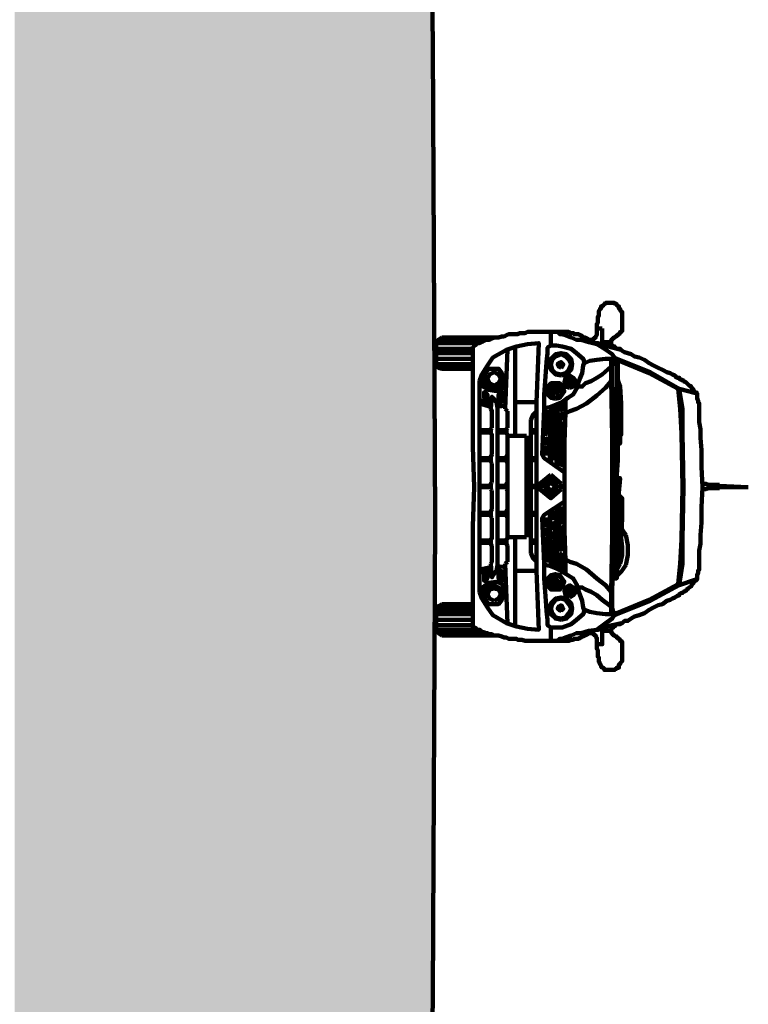
# Model space of a CAD drawing. Units: millimetres. Extents: x 868 to 1439, y -1673 to -801.
# Drawn here: x 1170 to 1174, y -1589 to -1583 of the extents above; entities that cross this region are included whole.
import ezdxf

# ---------------------------------------------------------------- set-up
doc = ezdxf.new("R2010")
doc.units = ezdxf.units.MM
doc.header["$LTSCALE"] = 0.1
doc.layers.add('P', color=250, linetype='Continuous', lineweight=100)

msp = doc.modelspace()

# ---------------------------------------------------------------- hatches: boundary and pattern name
at = {"layer": 'P', "linetype": 'Continuous'}
for points in [[(1170.235, -1600.3444), (1170.235, -1571.1129), (1170.2879, -1600.3444)], [(1170.235, -1571.1129), (1170.2879, -1600.3444), (1172.3041, -1571.1129)], [(1170.2879, -1600.3444), (1172.3041, -1571.1129), (1172.3041, -1600.3444)], [(1172.3629, -1578.6133), (1172.3041, -1576.1092), (1172.3041, -1596.1063)], [(1172.3629, -1578.6133), (1172.3629, -1593.6081), (1172.3041, -1596.1063)], [(1172.4099, -1581.1114), (1172.3629, -1578.6133), (1172.3629, -1593.6081)], [(1172.4099, -1581.1114), (1172.4099, -1591.11), (1172.3629, -1593.6081)], [(1172.4393, -1583.6096), (1172.4099, -1581.1114), (1172.4099, -1591.11)], [(1172.4393, -1583.6096), (1172.4393, -1588.6118), (1172.4099, -1591.11)], [(1172.4511, -1586.1136), (1172.4393, -1583.6096), (1172.4393, -1588.6118)]]:
    msp.add_hatch(color=254, dxfattribs=at).paths.add_polyline_path(points)

# ---------------------------------------------------------------- linework, layer by layer
at = {"layer": 'P', "color": 0, "linetype": 'Continuous'}
msp.add_lwpolyline([(1172.3041, -1596.1063), (1172.3629, -1593.6081), (1172.4099, -1591.11), (1172.4393, -1588.6118), (1172.4511, -1586.1136), (1172.4393, -1583.6096), (1172.4099, -1581.1114), (1172.3629, -1578.6133), (1172.3041, -1576.1092)], dxfattribs=at)
at = {"layer": 'P', "color": 253, "linetype": 'Continuous'}
for points in [[(1173.8618, -1585.9373), (1173.8559, -1585.8315), (1173.8559, -1585.7433), (1173.85, -1585.6787), (1173.85, -1585.6317), (1173.8442, -1585.5964), (1173.8442, -1585.5435), (1173.8442, -1585.5317), (1173.8442, -1585.4965), (1173.8383, -1585.4906), (1173.8383, -1585.4788), (1173.8324, -1585.4729), (1173.8324, -1585.4553), (1173.8324, -1585.4494), (1173.8324, -1585.4436), (1173.8265, -1585.4377), (1173.8206, -1585.4377), (1173.8148, -1585.4318), (1173.8148, -1585.4259), (1173.8089, -1585.42), (1173.803, -1585.4142), (1173.803, -1585.4083), (1173.7913, -1585.4024), (1173.7854, -1585.3965), (1173.7795, -1585.3907), (1173.7736, -1585.3848), (1173.7619, -1585.3789), (1173.756, -1585.373), (1173.7501, -1585.373), (1173.7384, -1585.3671), (1173.7384, -1585.3613), (1173.7266, -1585.3613), (1173.7148, -1585.3495), (1173.7031, -1585.3436), (1173.6913, -1585.3377), (1173.6737, -1585.3319), (1173.6502, -1585.3201), (1173.6267, -1585.3084), (1173.6032, -1585.2966), (1173.5796, -1585.2848), (1173.5561, -1585.2672), (1173.5267, -1585.2555), (1173.5032, -1585.2496), (1173.4856, -1585.2378), (1173.468, -1585.2319), (1173.4503, -1585.2261), (1173.4386, -1585.2202), (1173.4268, -1585.2084), (1173.4209, -1585.2084), (1173.4092, -1585.2084), (1173.4033, -1585.2026), (1173.3974, -1585.1967), (1173.3915, -1585.1967), (1173.3915, -1585.1967), (1173.3857, -1585.1908), (1173.3798, -1585.1908), (1173.3798, -1585.1849), (1173.3798, -1585.179), (1173.3798, -1585.1614), (1173.3798, -1585.1614), (1173.3798, -1585.1614), (1173.3857, -1585.1614), (1173.3857, -1585.1555), (1173.3915, -1585.1555), (1173.3915, -1585.1497), (1173.3915, -1585.1497), (1173.3974, -1585.1497), (1173.4033, -1585.1438), (1173.4092, -1585.1438), (1173.4092, -1585.1379), (1173.4151, -1585.1379), (1173.4151, -1585.132), (1173.4209, -1585.132), (1173.4209, -1585.132), (1173.4268, -1585.1261), (1173.4268, -1585.1203), (1173.4327, -1585.1203), (1173.4327, -1585.1203), (1173.4386, -1585.1144), (1173.4386, -1585.1026), (1173.4386, -1585.0968), (1173.4386, -1585.038), (1173.4386, -1585.0262), (1173.4386, -1585.0145), (1173.4327, -1585.0145), (1173.4268, -1585.0027), (1173.4268, -1584.9968), (1173.4209, -1584.9968), (1173.4209, -1584.9909), (1173.4209, -1584.9851), (1173.4151, -1584.9851), (1173.4092, -1584.9792), (1173.4092, -1584.9733), (1173.4033, -1584.9733), (1173.3974, -1584.9674), (1173.3915, -1584.9674), (1173.3915, -1584.9674), (1173.3622, -1584.9674), (1173.3563, -1584.9674), (1173.3504, -1584.9674), (1173.3445, -1584.9733), (1173.3386, -1584.9792), (1173.3328, -1584.9851), (1173.3328, -1584.9851), (1173.3269, -1584.9851), (1173.3269, -1584.9968), (1173.321, -1584.9968), (1173.321, -1585.0027), (1173.3151, -1585.0086), (1173.3151, -1585.0145), (1173.3151, -1585.0203), (1173.3151, -1585.0321), (1173.3093, -1585.0438), (1173.3093, -1585.0732), (1173.3034, -1585.0791), (1173.3034, -1585.1203), (1173.3034, -1585.1203), (1173.3034, -1585.1379), (1173.2975, -1585.1438), (1173.2975, -1585.1497), (1173.2916, -1585.1497), (1173.2916, -1585.1555), (1173.2857, -1585.1555), (1173.2857, -1585.1614), (1173.2799, -1585.1614), (1173.274, -1585.1614), (1173.274, -1585.1614), (1173.2564, -1585.1614), (1173.2564, -1585.1555), (1173.2505, -1585.1555), (1173.2446, -1585.1497), (1173.2446, -1585.1497), (1173.2387, -1585.1497), (1173.2328, -1585.1497), (1173.227, -1585.1438), (1173.2211, -1585.1379), (1173.2152, -1585.1379), (1173.2093, -1585.132), (1173.1976, -1585.132), (1173.1917, -1585.132), (1173.1858, -1585.132), (1173.1799, -1585.1261), (1173.1682, -1585.1261), (1173.1564, -1585.1203), (1173.1329, -1585.1203), (1173.1212, -1585.1203), (1172.986, -1585.1203), (1172.9683, -1585.1203), (1172.9389, -1585.1203), (1172.9272, -1585.1261), (1172.8978, -1585.1261), (1172.886, -1585.132), (1172.8625, -1585.132), (1172.8508, -1585.132), (1172.839, -1585.132), (1172.8273, -1585.1379), (1172.8155, -1585.1438), (1172.8037, -1585.1438), (1172.7861, -1585.1497), (1172.7744, -1585.1497), (1172.7626, -1585.1497), (1172.7508, -1585.1555), (1172.7391, -1585.1614), (1172.7273, -1585.1614), (1172.7215, -1585.1614), (1172.7097, -1585.1673), (1172.6979, -1585.1732), (1172.6921, -1585.1732), (1172.6862, -1585.179), (1172.6803, -1585.179), (1172.6744, -1585.179), (1172.6685, -1585.1849), (1172.6685, -1585.1849), (1172.6627, -1585.1908), (1172.6568, -1585.1908), (1172.6568, -1585.1967), (1172.6509, -1585.1967)], [(1173.3328, -1585.1026), (1173.3034, -1585.1026)], [(1173.3328, -1585.1732), (1173.3328, -1585.1026)], [(1172.4863, -1585.1497), (1172.4687, -1585.1614), (1172.4569, -1585.179)], [(1172.4746, -1585.179), (1172.4746, -1585.1555)], [(1172.7626, -1585.1497), (1172.4863, -1585.1497)], [(1172.4863, -1585.179), (1172.4863, -1585.1497)], [(1172.504, -1585.179), (1172.504, -1585.1497)], [(1172.5157, -1585.179), (1172.5157, -1585.1497)], [(1172.5275, -1585.179), (1172.5275, -1585.1497)], [(1172.5392, -1585.179), (1172.5392, -1585.1497)], [(1172.551, -1585.179), (1172.551, -1585.1497)], [(1172.5627, -1585.179), (1172.5627, -1585.1497)], [(1172.5745, -1585.179), (1172.5745, -1585.1497)], [(1172.5921, -1585.179), (1172.5921, -1585.1497)], [(1172.598, -1585.179), (1172.598, -1585.1497)], [(1172.6098, -1585.179), (1172.6098, -1585.1497)], [(1172.6215, -1585.179), (1172.6215, -1585.1497)], [(1172.6392, -1585.179), (1172.6392, -1585.1497)], [(1172.6509, -1585.179), (1172.6509, -1585.1497)], [(1172.6627, -1585.179), (1172.6627, -1585.1497)], [(1172.6744, -1585.179), (1172.6744, -1585.1497)], [(1172.6862, -1585.179), (1172.6862, -1585.1497)], [(1172.6979, -1585.1732), (1172.6979, -1585.1497)], [(1172.7156, -1585.1673), (1172.7156, -1585.1497)], [(1172.7273, -1585.1614), (1172.7273, -1585.1497)], [(1172.7391, -1585.1614), (1172.7391, -1585.1497)], [(1172.7508, -1585.1555), (1172.7508, -1585.1497)], [(1173.0624, -1585.1908), (1173.0624, -1585.1203)], [(1173.4092, -1585.2613), (1173.3974, -1585.2555), (1173.3857, -1585.2378), (1173.3445, -1585.2084), (1173.3034, -1585.1849), (1173.2622, -1585.1732), (1173.2211, -1585.1614), (1173.1976, -1585.1614), (1173.1682, -1585.1497), (1173.1388, -1585.1379), (1173.1212, -1585.132), (1173.1094, -1585.132), (1173.0976, -1585.1203)], [(1172.6862, -1585.179), (1172.4569, -1585.179)], [(1172.4569, -1585.2848), (1172.4569, -1585.179)], [(1172.4569, -1585.2084), (1172.6509, -1585.2084)], [(1172.4628, -1585.179), (1172.4628, -1585.1673)], [(1172.6509, -1585.1967), (1172.6509, -1585.2026), (1172.6509, -1585.2026), (1172.6509, -1585.3613), (1172.6509, -1585.4494), (1172.6509, -1585.7257), (1172.6568, -1585.9373)], [(1172.986, -1585.9373), (1172.986, -1585.4906), (1172.9977, -1585.179), (1172.9389, -1585.1849), (1172.8802, -1585.1967), (1172.8273, -1585.2143), (1172.7567, -1585.2555), (1172.7273, -1585.2966), (1172.6979, -1585.3436), (1172.6862, -1585.3789)], [(1172.8214, -1585.5258), (1172.8331, -1585.2143)], [(1172.8743, -1585.6669), (1172.8743, -1585.1967)], [(1173.1505, -1585.4671), (1173.1799, -1585.4494), (1173.1976, -1585.42), (1173.2093, -1585.3789), (1173.227, -1585.3377), (1173.2328, -1585.2966), (1173.2387, -1585.279), (1173.2328, -1585.2613), (1173.1976, -1585.2319), (1173.1682, -1585.2084), (1173.1212, -1585.1967), (1173.0918, -1585.1908), (1173.0624, -1585.1908), (1173.0447, -1585.2026), (1173.0447, -1585.2319), (1173.0389, -1585.279), (1173.033, -1585.3554), (1173.0271, -1585.4494), (1173.0271, -1585.5258), (1173.0154, -1585.7668), (1173.0271, -1585.7845), (1173.1329, -1585.8609)], [(1173.4327, -1585.2143), (1173.3857, -1585.2026), (1173.3445, -1585.1908), (1173.3093, -1585.179), (1173.2622, -1585.1732)], [(1173.3739, -1585.1732), (1173.3328, -1585.1732)], [(1172.4569, -1585.2319), (1172.6509, -1585.2319)], [(1172.4569, -1585.2613), (1172.6509, -1585.2613)], [(1173.1153, -1585.3495), (1173.1447, -1585.3436), (1173.1682, -1585.3201), (1173.1741, -1585.2907), (1173.1682, -1585.2613), (1173.1447, -1585.2378), (1173.1153, -1585.2319), (1173.0859, -1585.2378), (1173.0624, -1585.2613), (1173.0565, -1585.2907), (1173.0624, -1585.3201), (1173.0859, -1585.3436), (1173.1153, -1585.3495)], [(1173.1153, -1585.3436), (1173.1388, -1585.3377), (1173.1564, -1585.3201), (1173.1682, -1585.2907), (1173.1564, -1585.2672), (1173.1388, -1585.2496), (1173.1153, -1585.2378), (1173.0859, -1585.2496), (1173.0683, -1585.2672), (1173.0624, -1585.2907), (1173.0683, -1585.3201), (1173.0859, -1585.3377), (1173.1153, -1585.3436)], [(1173.3798, -1585.2672), (1173.3798, -1585.2613), (1173.3504, -1585.2613), (1173.3034, -1585.2672), (1173.2681, -1585.2731), (1173.2387, -1585.2848), (1173.2328, -1585.2848)], [(1173.7619, -1585.9373), (1173.756, -1585.6552), (1173.756, -1585.5258), (1173.7384, -1585.42), (1173.5855, -1585.3319), (1173.4092, -1585.2613), (1173.3798, -1585.2672), (1173.3798, -1585.3025), (1173.3798, -1585.373), (1173.3857, -1585.6787), (1173.3857, -1585.9373)], [(1173.756, -1585.9373), (1173.7501, -1585.6552), (1173.7442, -1585.5258), (1173.7325, -1585.42), (1173.5796, -1585.3377), (1173.4092, -1585.2672), (1173.3915, -1585.2731), (1173.3857, -1585.3025), (1173.3857, -1585.373), (1173.3915, -1585.6787), (1173.3915, -1585.9373)], [(1173.3915, -1585.2672), (1173.4092, -1585.279), (1173.4092, -1585.2848)], [(1172.4569, -1585.2848), (1172.4687, -1585.3084), (1172.4863, -1585.3142)], [(1172.6509, -1585.2907), (1172.4569, -1585.2907)], [(1172.4628, -1585.3025), (1172.4628, -1585.2907)], [(1172.4746, -1585.3142), (1172.4746, -1585.2907)], [(1172.4863, -1585.3142), (1172.4863, -1585.2907)], [(1172.6509, -1585.3142), (1172.4863, -1585.3142)], [(1172.504, -1585.3142), (1172.504, -1585.2907)], [(1172.5157, -1585.3142), (1172.5157, -1585.2907)], [(1172.5275, -1585.3142), (1172.5275, -1585.2907)], [(1172.5392, -1585.3142), (1172.5392, -1585.2907)], [(1172.551, -1585.3142), (1172.551, -1585.2907)], [(1172.5627, -1585.3142), (1172.5627, -1585.2907)], [(1172.5745, -1585.3142), (1172.5745, -1585.2907)], [(1172.5921, -1585.3142), (1172.5921, -1585.2907)], [(1172.598, -1585.3142), (1172.598, -1585.2907)], [(1172.6098, -1585.3142), (1172.6098, -1585.2907)], [(1172.6215, -1585.3142), (1172.6215, -1585.2907)], [(1172.6392, -1585.3142), (1172.6392, -1585.2907)], [(1172.7626, -1585.4142), (1172.7861, -1585.4083), (1172.8037, -1585.3907), (1172.8155, -1585.3613), (1172.8037, -1585.3377), (1172.7861, -1585.3142), (1172.7626, -1585.3142), (1172.7332, -1585.3142), (1172.7156, -1585.3377), (1172.7097, -1585.3613), (1172.7156, -1585.3907), (1172.7332, -1585.4083), (1172.7626, -1585.4142)], [(1173.1153, -1585.3084), (1173.1212, -1585.3025), (1173.127, -1585.2907), (1173.1212, -1585.2848), (1173.1153, -1585.279), (1173.1035, -1585.2848), (1173.0976, -1585.2907), (1173.1035, -1585.3025), (1173.1153, -1585.3084)], [(1173.1153, -1585.3025), (1173.1212, -1585.3025), (1173.1212, -1585.2907), (1173.1212, -1585.2848), (1173.1153, -1585.2848), (1173.1035, -1585.2848), (1173.1035, -1585.2907), (1173.1035, -1585.3025), (1173.1153, -1585.3025)], [(1173.3798, -1585.3025), (1173.3328, -1585.3436), (1173.3034, -1585.3613), (1173.274, -1585.3789), (1173.2446, -1585.3907), (1173.227, -1585.4083), (1173.2034, -1585.4083)], [(1173.4092, -1585.2848), (1173.4092, -1585.3613), (1173.4092, -1585.5494), (1173.4033, -1585.808), (1173.4092, -1585.8021), (1173.4151, -1585.5552), (1173.4151, -1585.2848), (1173.4092, -1585.2848)], [(1172.6921, -1585.3671), (1172.7038, -1585.4083), (1172.7332, -1585.4259), (1172.7744, -1585.4318), (1172.8037, -1585.42), (1172.8273, -1585.3848)], [(1172.7626, -1585.4024), (1172.7861, -1585.3907), (1172.7979, -1585.3671), (1172.7861, -1585.3436), (1172.7626, -1585.3319), (1172.7391, -1585.3436), (1172.7273, -1585.3671), (1172.7391, -1585.3907), (1172.7626, -1585.4024)], [(1173.1623, -1585.4142), (1173.1799, -1585.4083), (1173.1976, -1585.3848), (1173.1799, -1585.3613), (1173.1623, -1585.3495), (1173.1388, -1585.3613), (1173.1329, -1585.3848), (1173.1388, -1585.4083), (1173.1623, -1585.4142)], [(1173.1623, -1585.4083), (1173.1799, -1585.4024), (1173.1858, -1585.3848), (1173.1799, -1585.3671), (1173.1623, -1585.3613), (1173.1447, -1585.3671), (1173.1388, -1585.3848), (1173.1447, -1585.4024), (1173.1623, -1585.4083)], [(1173.1623, -1585.3907), (1173.1682, -1585.3907), (1173.1682, -1585.3848), (1173.1682, -1585.3789), (1173.1623, -1585.373), (1173.1564, -1585.3789), (1173.1564, -1585.3907), (1173.1623, -1585.3907)], [(1173.4151, -1585.373), (1173.4209, -1585.3907), (1173.4268, -1585.4083), (1173.4327, -1585.4965), (1173.4327, -1585.661), (1173.4268, -1585.6669), (1173.4268, -1585.7081), (1173.4209, -1585.7081), (1173.4092, -1585.7081)], [(1172.6862, -1585.9373), (1172.6862, -1585.3789)], [(1173.0859, -1585.4729), (1173.1094, -1585.4671), (1173.1212, -1585.4494), (1173.1329, -1585.4318), (1173.1212, -1585.4083), (1173.1094, -1585.3907), (1173.0859, -1585.3907), (1173.0624, -1585.3907), (1173.0447, -1585.4083), (1173.0447, -1585.4318), (1173.0447, -1585.4494), (1173.0624, -1585.4671), (1173.0859, -1585.4729)], [(1173.0859, -1585.4671), (1173.1035, -1585.4612), (1173.1212, -1585.4494), (1173.1212, -1585.4318), (1173.1212, -1585.4142), (1173.1035, -1585.4024), (1173.0859, -1585.3965), (1173.0683, -1585.4024), (1173.0565, -1585.4142), (1173.0506, -1585.4318), (1173.0565, -1585.4494), (1173.0683, -1585.4612), (1173.0859, -1585.4671)], [(1173.0859, -1585.4494), (1173.0976, -1585.4436), (1173.1035, -1585.4318), (1173.0976, -1585.42), (1173.0859, -1585.4142), (1173.0741, -1585.42), (1173.0741, -1585.4318), (1173.0741, -1585.4436), (1173.0859, -1585.4494)], [(1173.0859, -1585.4377), (1173.0918, -1585.4377), (1173.0918, -1585.4259), (1173.0859, -1585.42), (1173.08, -1585.4259), (1173.0741, -1585.4318), (1173.08, -1585.4377), (1173.0859, -1585.4377)], [(1173.3798, -1585.3789), (1173.3504, -1585.4142), (1173.3034, -1585.4553), (1173.2505, -1585.4965), (1173.1976, -1585.5258), (1173.1623, -1585.5376), (1173.1505, -1585.5435), (1173.1388, -1585.5435), (1173.1388, -1585.4788)], [(1173.7384, -1585.42), (1173.8265, -1585.4436)], [(1172.7215, -1585.4906), (1172.7097, -1585.4671), (1172.7097, -1585.4377), (1172.7156, -1585.4377), (1172.7273, -1585.4494), (1172.7273, -1585.4729), (1172.7215, -1585.4906)], [(1172.745, -1585.5258), (1172.7508, -1585.4612), (1172.7567, -1585.4671), (1172.7744, -1585.4906), (1172.7802, -1585.52), (1172.7802, -1585.9373)], [(1172.792, -1585.4906), (1172.8037, -1585.4671), (1172.8037, -1585.4377), (1172.7979, -1585.4377), (1172.7861, -1585.4494), (1172.7861, -1585.4729), (1172.792, -1585.4965)], [(1173.1505, -1585.4671), (1173.1212, -1585.4906), (1173.0918, -1585.5023), (1173.0624, -1585.5141), (1173.0389, -1585.52), (1173.0271, -1585.5258)], [(1172.6862, -1585.4788), (1172.745, -1585.4965)], [(1172.6862, -1585.4965), (1172.745, -1585.5141)], [(1172.745, -1585.5258), (1172.7508, -1585.5376), (1172.7508, -1585.6258)], [(1172.7744, -1585.4965), (1172.8273, -1585.4788)], [(1172.7744, -1585.5141), (1172.8273, -1585.5082)], [(1172.8214, -1585.5258), (1172.8331, -1585.5376)], [(1172.8743, -1585.4906), (1172.986, -1585.4906)], [(1173.0565, -1585.808), (1173.0624, -1585.5141)], [(1173.08, -1585.5552), (1173.0859, -1585.5552), (1173.0859, -1585.5258), (1173.0741, -1585.5258), (1173.0741, -1585.5552), (1173.08, -1585.5552)], [(1173.0918, -1585.8315), (1173.0976, -1585.4965)], [(1173.1212, -1585.5376), (1173.1212, -1585.5317), (1173.1212, -1585.5023), (1173.1153, -1585.5023), (1173.1153, -1585.5317), (1173.1212, -1585.5317), (1173.1212, -1585.5376)], [(1172.8331, -1585.6258), (1172.8331, -1585.5376)], [(1172.986, -1585.5376), (1172.9683, -1585.5552), (1172.9566, -1585.5846)], [(1173.0447, -1585.5729), (1173.0447, -1585.5729), (1173.0447, -1585.567), (1173.0506, -1585.567), (1173.0506, -1585.5435), (1173.0447, -1585.5435), (1173.0447, -1585.5435), (1173.0389, -1585.5435), (1173.0389, -1585.5729), (1173.0447, -1585.5729)], [(1173.08, -1585.6023), (1173.0859, -1585.6023), (1173.0859, -1585.5729), (1173.08, -1585.5729), (1173.08, -1585.5729), (1173.0741, -1585.5729), (1173.0741, -1585.6023), (1173.08, -1585.6023)], [(1173.1212, -1585.5846), (1173.1212, -1585.5846), (1173.1212, -1585.5552), (1173.1212, -1585.5552), (1173.1212, -1585.5494), (1173.1153, -1585.5552), (1173.1153, -1585.5552), (1173.1094, -1585.5552), (1173.1094, -1585.5729), (1173.1153, -1585.5729), (1173.1153, -1585.5846), (1173.1212, -1585.5846)], [(1173.1388, -1585.5435), (1173.1329, -1585.7022), (1173.1329, -1585.9373)], [(1172.745, -1585.6317), (1172.7508, -1585.6258)], [(1172.745, -1585.6552), (1172.745, -1585.6317)], [(1172.8273, -1585.6317), (1172.8331, -1585.6258)], [(1172.8273, -1585.6552), (1172.8273, -1585.6317)], [(1172.9566, -1585.9373), (1172.9566, -1585.5846)], [(1173.0447, -1585.661), (1173.0447, -1585.661), (1173.0447, -1585.6317), (1173.0389, -1585.6317), (1173.0389, -1585.6434), (1173.033, -1585.6434), (1173.033, -1585.6493), (1173.0389, -1585.6552), (1173.0389, -1585.661), (1173.0447, -1585.661)], [(1173.0447, -1585.6199), (1173.0447, -1585.6199), (1173.0447, -1585.614), (1173.0506, -1585.614), (1173.0506, -1585.5905), (1173.0447, -1585.5905), (1173.0447, -1585.5846), (1173.0389, -1585.5846), (1173.0389, -1585.6199), (1173.0447, -1585.6199)], [(1173.0741, -1585.6493), (1173.08, -1585.6493), (1173.08, -1585.6493), (1173.0859, -1585.6434), (1173.0859, -1585.6258), (1173.08, -1585.6258), (1173.08, -1585.6199), (1173.0741, -1585.6199), (1173.0741, -1585.6493), (1173.0741, -1585.6493)], [(1173.1153, -1585.6317), (1173.1212, -1585.6317), (1173.1212, -1585.6023), (1173.1094, -1585.6023), (1173.1094, -1585.6317), (1173.1153, -1585.6317)], [(1172.6979, -1585.6375), (1172.745, -1585.6375)], [(1172.6979, -1585.6493), (1172.745, -1585.6493)], [(1172.745, -1585.6552), (1172.7508, -1585.661), (1172.7508, -1585.6669)], [(1172.7508, -1585.661), (1172.7508, -1585.7668)], [(1172.7802, -1585.6375), (1172.8273, -1585.6375)], [(1172.7802, -1585.6493), (1172.8273, -1585.6493)], [(1172.8331, -1585.6669), (1172.8331, -1585.661), (1172.8273, -1585.6552)], [(1172.8331, -1585.9373), (1172.8331, -1585.6669)], [(1172.9331, -1585.6669), (1172.8331, -1585.6669)], [(1172.9331, -1585.9373), (1172.9331, -1585.6669)], [(1172.9566, -1585.6375), (1172.986, -1585.6375)], [(1172.9566, -1585.6493), (1172.986, -1585.6493)], [(1173.0389, -1585.7139), (1173.0447, -1585.7139), (1173.0447, -1585.7081), (1173.0447, -1585.7081), (1173.0447, -1585.6904), (1173.0447, -1585.6846), (1173.033, -1585.6846), (1173.033, -1585.7081), (1173.0389, -1585.7139)], [(1173.0741, -1585.6963), (1173.08, -1585.6963), (1173.08, -1585.6669), (1173.0741, -1585.6669), (1173.0741, -1585.6963), (1173.0741, -1585.6963)], [(1173.1153, -1585.6787), (1173.1212, -1585.6787), (1173.1212, -1585.6493), (1173.1094, -1585.6493), (1173.1094, -1585.6787), (1173.1153, -1585.6787)], [(1173.0389, -1585.761), (1173.0447, -1585.761), (1173.0447, -1585.7551), (1173.0447, -1585.7492), (1173.0447, -1585.7375), (1173.0447, -1585.7375), (1173.0447, -1585.7316), (1173.033, -1585.7316), (1173.033, -1585.761), (1173.0389, -1585.761)], [(1173.0741, -1585.7492), (1173.08, -1585.7492), (1173.08, -1585.7198), (1173.0741, -1585.7139), (1173.0741, -1585.7198), (1173.0741, -1585.7492), (1173.0741, -1585.7492)], [(1173.1153, -1585.7257), (1173.1212, -1585.7257), (1173.1212, -1585.6963), (1173.1094, -1585.6963), (1173.1094, -1585.7022), (1173.1035, -1585.7022), (1173.1035, -1585.7257), (1173.1094, -1585.7257), (1173.1094, -1585.7257), (1173.1153, -1585.7257)], [(1173.4151, -1585.7081), (1173.4151, -1585.7962), (1173.4092, -1585.8727), (1173.4092, -1585.9608), (1173.3915, -1585.9667)], [(1173.4033, -1585.7081), (1173.3915, -1585.7081)], [(1172.6862, -1585.7845), (1172.745, -1585.7845)], [(1172.745, -1585.7786), (1172.7508, -1585.7668)], [(1172.745, -1585.7786), (1172.745, -1585.8021), (1172.7508, -1585.8139)], [(1172.7802, -1585.7845), (1172.8273, -1585.7845)], [(1172.8273, -1585.7786), (1172.8331, -1585.7668)], [(1172.8273, -1585.7845), (1172.8273, -1585.7786)], [(1172.9566, -1585.7845), (1172.986, -1585.7845)], [(1173.0741, -1585.7962), (1173.0741, -1585.7962), (1173.0741, -1585.7845), (1173.08, -1585.7845), (1173.08, -1585.7668), (1173.0741, -1585.7668), (1173.0741, -1585.7668), (1173.0683, -1585.7668), (1173.0683, -1585.7962), (1173.0741, -1585.7962)], [(1173.1094, -1585.7727), (1173.1153, -1585.7727), (1173.1153, -1585.7668), (1173.1212, -1585.7668), (1173.1212, -1585.7492), (1173.1153, -1585.7492), (1173.1153, -1585.7433), (1173.1035, -1585.7433), (1173.1035, -1585.7727), (1173.1094, -1585.7727)], [(1173.4033, -1585.7551), (1173.3915, -1585.761)], [(1172.6862, -1585.7962), (1172.745, -1585.7962)], [(1172.7508, -1585.8139), (1172.7508, -1585.9138)], [(1172.7802, -1585.7962), (1172.8273, -1585.7962)], [(1172.8331, -1585.8139), (1172.8273, -1585.8021), (1172.8273, -1585.7962)], [(1172.9566, -1585.7962), (1172.986, -1585.7962)], [(1173.1094, -1585.8256), (1173.1153, -1585.8197), (1173.1153, -1585.7904), (1173.1035, -1585.7904), (1173.1035, -1585.8197), (1173.1094, -1585.8256)], [(1173.0624, -1585.8727), (1173.0036, -1585.9197), (1173.0624, -1585.8727)], [(1173.0624, -1585.8727), (1173.1153, -1585.9197)], [(1173.0624, -1585.8727), (1173.1153, -1585.9197)], [(1173.4209, -1585.8903), (1173.4151, -1585.9667), (1173.4092, -1586.1548), (1173.3915, -1586.4193), (1173.4092, -1586.4193), (1173.4209, -1586.1607), (1173.4209, -1585.9667), (1173.4268, -1585.8903), (1173.4209, -1585.8903)], [(1173.8618, -1585.9373), (1173.8559, -1586.0431), (1173.8559, -1586.1254), (1173.85, -1586.1901), (1173.85, -1586.2371), (1173.8442, -1586.2724), (1173.8442, -1586.3253), (1173.8442, -1586.337), (1173.8442, -1586.3723), (1173.8383, -1586.3782), (1173.8383, -1586.3899), (1173.8324, -1586.4017), (1173.8324, -1586.4134), (1173.8324, -1586.4193), (1173.8324, -1586.4252), (1173.8265, -1586.4311), (1173.8206, -1586.4311), (1173.8148, -1586.4369), (1173.8148, -1586.4428), (1173.8089, -1586.4487), (1173.803, -1586.4546), (1173.803, -1586.4605), (1173.7913, -1586.4663), (1173.7854, -1586.4722), (1173.7795, -1586.4781), (1173.7736, -1586.484), (1173.7619, -1586.4898), (1173.756, -1586.4957), (1173.7501, -1586.4957), (1173.7384, -1586.5016), (1173.7384, -1586.5075), (1173.7266, -1586.5134), (1173.7148, -1586.5192), (1173.7031, -1586.5251), (1173.6913, -1586.531), (1173.6737, -1586.5369), (1173.6502, -1586.5545), (1173.6267, -1586.5604), (1173.6032, -1586.5721), (1173.5796, -1586.5839), (1173.5561, -1586.6015), (1173.5267, -1586.6133), (1173.5032, -1586.6192), (1173.4856, -1586.6309), (1173.468, -1586.6427), (1173.4503, -1586.6427), (1173.4386, -1586.6544), (1173.4268, -1586.6603), (1173.4209, -1586.6603), (1173.4092, -1586.6603), (1173.4033, -1586.6662), (1173.3974, -1586.6721), (1173.3915, -1586.6721), (1173.3915, -1586.6779), (1173.3857, -1586.6779), (1173.3798, -1586.6838), (1173.3798, -1586.6897), (1173.3798, -1586.7073), (1173.3798, -1586.7073), (1173.3857, -1586.7073), (1173.3857, -1586.7132), (1173.3915, -1586.7132), (1173.3915, -1586.7191), (1173.3915, -1586.7191), (1173.3974, -1586.7191), (1173.4033, -1586.725), (1173.4092, -1586.725), (1173.4092, -1586.7308), (1173.4151, -1586.7308), (1173.4151, -1586.7367), (1173.4209, -1586.7367), (1173.4209, -1586.7367), (1173.4268, -1586.7426), (1173.4268, -1586.7485), (1173.4327, -1586.7485), (1173.4327, -1586.7485), (1173.4386, -1586.7544), (1173.4386, -1586.7661), (1173.4386, -1586.772), (1173.4386, -1586.8366), (1173.4386, -1586.8425), (1173.4386, -1586.8543), (1173.4327, -1586.8602), (1173.4268, -1586.866), (1173.4268, -1586.8719), (1173.4209, -1586.8719), (1173.4209, -1586.8837), (1173.4209, -1586.8895), (1173.4151, -1586.8895), (1173.4092, -1586.8895), (1173.4092, -1586.8954), (1173.4033, -1586.8954), (1173.3974, -1586.9013), (1173.3915, -1586.9013), (1173.3915, -1586.9013), (1173.3622, -1586.9013), (1173.3563, -1586.9013), (1173.3445, -1586.9013), (1173.3445, -1586.8954), (1173.3386, -1586.8895), (1173.3328, -1586.8895), (1173.3328, -1586.8895), (1173.3269, -1586.8837), (1173.3269, -1586.8778), (1173.321, -1586.8719), (1173.321, -1586.866), (1173.3151, -1586.8602), (1173.3151, -1586.8543), (1173.3151, -1586.8484), (1173.3151, -1586.8366), (1173.3093, -1586.8308), (1173.3093, -1586.7955), (1173.3034, -1586.7896), (1173.3034, -1586.7485), (1173.3034, -1586.7485), (1173.3034, -1586.7308), (1173.2975, -1586.725), (1173.2975, -1586.7191), (1173.2916, -1586.7191), (1173.2916, -1586.7132), (1173.2857, -1586.7132), (1173.2857, -1586.7073), (1173.2564, -1586.7073), (1173.2564, -1586.7132), (1173.2505, -1586.7132), (1173.2446, -1586.7191), (1173.2446, -1586.7191), (1173.2387, -1586.7191), (1173.2328, -1586.725), (1173.227, -1586.725), (1173.2211, -1586.7308), (1173.2152, -1586.7308), (1173.2093, -1586.7367), (1173.2034, -1586.7367), (1173.1976, -1586.7367), (1173.1858, -1586.7367), (1173.1799, -1586.7426), (1173.1682, -1586.7426), (1173.1564, -1586.7485), (1173.1388, -1586.7485), (1173.1329, -1586.7485), (1172.9683, -1586.7485), (1172.9566, -1586.7485), (1172.9272, -1586.7485), (1172.9095, -1586.7426), (1172.886, -1586.7426), (1172.8802, -1586.7367), (1172.8625, -1586.7367), (1172.8508, -1586.7367), (1172.839, -1586.7367), (1172.8273, -1586.7308), (1172.8155, -1586.7308), (1172.8037, -1586.725), (1172.7861, -1586.7191), (1172.7744, -1586.7191), (1172.7626, -1586.7191), (1172.7508, -1586.7132), (1172.7391, -1586.7132), (1172.7273, -1586.7073), (1172.7215, -1586.7073), (1172.7097, -1586.7015), (1172.6979, -1586.7015), (1172.6921, -1586.6956), (1172.6862, -1586.6897), (1172.6803, -1586.6897), (1172.6744, -1586.6897), (1172.6685, -1586.6838), (1172.6685, -1586.6838), (1172.6627, -1586.6779), (1172.6568, -1586.6779), (1172.6568, -1586.6779), (1172.6509, -1586.6779)], [(1172.6509, -1586.6779), (1172.6509, -1586.6721), (1172.6509, -1586.6662), (1172.6509, -1586.5075), (1172.6509, -1586.4193), (1172.6509, -1586.143), (1172.6568, -1585.9373)], [(1172.6862, -1585.9314), (1172.745, -1585.9314)], [(1172.6862, -1585.9373), (1172.6862, -1586.4898)], [(1172.986, -1585.9373), (1172.986, -1586.3782), (1172.9977, -1586.6897), (1172.9389, -1586.6838), (1172.8802, -1586.6721), (1172.8273, -1586.6544), (1172.7567, -1586.6133), (1172.7273, -1586.5721), (1172.6979, -1586.5251), (1172.6862, -1586.4898)], [(1172.6862, -1585.9373), (1172.745, -1585.9373)], [(1172.7508, -1585.9138), (1172.745, -1585.9197), (1172.745, -1585.9491)], [(1172.745, -1586.3429), (1172.7508, -1586.4134), (1172.7567, -1586.4017), (1172.7744, -1586.3782), (1172.7802, -1586.3488), (1172.7802, -1585.9373)], [(1172.7802, -1585.9314), (1172.8273, -1585.9314)], [(1172.7802, -1585.9373), (1172.8273, -1585.9373)], [(1172.8273, -1585.9314), (1172.8273, -1585.9197), (1172.8331, -1585.9138)], [(1172.8273, -1585.9373), (1172.8273, -1585.9491)], [(1172.8331, -1585.9373), (1172.8331, -1586.2018)], [(1172.9331, -1585.9373), (1172.9331, -1586.2018)], [(1172.9566, -1585.9314), (1172.986, -1585.9314)], [(1172.9566, -1585.9373), (1172.9566, -1586.2841)], [(1172.9566, -1585.9373), (1172.986, -1585.9373)], [(1173.0036, -1585.9491), (1173.0036, -1585.9197), (1173.0036, -1585.9491)], [(1173.0271, -1585.9256), (1173.0624, -1585.8962), (1173.0624, -1585.9138)], [(1173.0271, -1585.9256), (1173.0624, -1585.8962), (1173.0624, -1585.9138)], [(1173.0271, -1585.9432), (1173.0271, -1585.9256)], [(1173.0859, -1585.9373), (1173.0624, -1585.9549), (1173.0271, -1585.9256), (1173.0271, -1585.9432)], [(1173.0624, -1585.9549), (1173.0624, -1585.9726), (1173.0271, -1585.9432)], [(1173.0624, -1585.9549), (1173.0624, -1585.9726), (1173.0271, -1585.9432)], [(1173.0624, -1585.9138), (1173.033, -1585.9373), (1173.0624, -1585.9138), (1173.0859, -1585.9373)], [(1173.0859, -1585.9373), (1173.0624, -1585.9549), (1173.033, -1585.9373)], [(1173.0624, -1585.8962), (1173.0976, -1585.9256)], [(1173.0624, -1585.8962), (1173.0976, -1585.9256)], [(1173.0624, -1585.9138), (1173.0976, -1585.9432)], [(1173.0624, -1585.9726), (1173.0976, -1585.9432)], [(1173.0624, -1585.9726), (1173.0976, -1585.9432)], [(1173.0976, -1585.9432), (1173.0976, -1585.9256)], [(1173.0976, -1585.9256), (1173.0976, -1585.9432)], [(1173.1153, -1585.9491), (1173.1153, -1585.9197)], [(1173.1153, -1585.9197), (1173.1153, -1585.9491)], [(1173.1388, -1586.3253), (1173.1329, -1586.1666), (1173.1329, -1585.9373)], [(1173.7619, -1585.9373), (1173.756, -1586.2136), (1173.756, -1586.3429), (1173.7384, -1586.4546), (1173.5855, -1586.5369), (1173.4092, -1586.6074), (1173.3798, -1586.6015), (1173.3798, -1586.5721), (1173.3798, -1586.4957), (1173.3857, -1586.1901), (1173.3857, -1585.9373)], [(1173.756, -1585.9373), (1173.7501, -1586.2136), (1173.7442, -1586.3429), (1173.7325, -1586.4487), (1173.5796, -1586.531), (1173.4092, -1586.6015), (1173.3915, -1586.6015), (1173.3857, -1586.5721), (1173.3857, -1586.4957), (1173.3915, -1586.1901), (1173.3915, -1585.9373)], [(1173.8559, -1585.9197), (1173.8794, -1585.9197), (1173.8912, -1585.9256), (1173.95, -1585.9256)], [(1173.8794, -1585.9491), (1173.8912, -1585.9432)], [(1173.8912, -1585.9432), (1173.95, -1585.9432)], [(1173.95, -1585.9256), (1173.95, -1585.9314)], [(1173.95, -1585.9314), (1174.1028, -1585.9373)], [(1173.95, -1585.9373), (1174.1028, -1585.9373)], [(1173.95, -1585.9432), (1173.95, -1585.9373)], [(1172.745, -1585.9491), (1172.7508, -1585.9549)], [(1172.7508, -1586.0549), (1172.7508, -1585.9549)], [(1172.8273, -1585.9491), (1172.8331, -1585.9549)], [(1173.1153, -1585.9491), (1173.0624, -1585.9961), (1173.0036, -1585.9491), (1173.0624, -1585.9961)], [(1173.0624, -1585.9961), (1173.1153, -1585.9491)], [(1173.3915, -1585.9667), (1173.4092, -1585.9667), (1173.4092, -1586.0078), (1173.3974, -1586.0078), (1173.3915, -1586.0137)], [(1173.4209, -1585.9785), (1173.4386, -1585.9961), (1173.4386, -1586.1019), (1173.4327, -1586.2195), (1173.4327, -1586.2665), (1173.4268, -1586.2724), (1173.4268, -1586.3076), (1173.4209, -1586.3135), (1173.4092, -1586.3135)], [(1173.8794, -1585.9491), (1173.8677, -1585.9491), (1173.8559, -1585.9491)], [(1173.1505, -1586.4017), (1173.1799, -1586.4193), (1173.1976, -1586.4487), (1173.2093, -1586.4898), (1173.227, -1586.5369), (1173.2328, -1586.5721), (1173.2387, -1586.5898), (1173.2328, -1586.6074), (1173.1976, -1586.6368), (1173.1682, -1586.6603), (1173.1212, -1586.6779), (1173.0918, -1586.6779), (1173.0624, -1586.6779), (1173.0447, -1586.6662), (1173.0447, -1586.6368), (1173.0389, -1586.5898), (1173.033, -1586.5134), (1173.0271, -1586.4193), (1173.0271, -1586.3429), (1173.0154, -1586.1019), (1173.0271, -1586.0843), (1173.1329, -1586.0137)], [(1173.0918, -1586.0431), (1173.0976, -1586.3723)], [(1173.1094, -1586.049), (1173.1153, -1586.049), (1173.1153, -1586.0784), (1173.1035, -1586.0784), (1173.1035, -1586.049), (1173.1094, -1586.049)], [(1172.6862, -1586.0725), (1172.745, -1586.0725)], [(1172.6862, -1586.0843), (1172.745, -1586.0843)], [(1172.745, -1586.0666), (1172.7508, -1586.0549)], [(1172.745, -1586.0666), (1172.745, -1586.0901), (1172.7508, -1586.1019)], [(1172.7802, -1586.0725), (1172.8273, -1586.0725)], [(1172.7802, -1586.0843), (1172.8273, -1586.0843)], [(1172.8273, -1586.0666), (1172.8331, -1586.0549)], [(1172.8273, -1586.0666), (1172.8273, -1586.0725)], [(1172.8273, -1586.0843), (1172.8273, -1586.0901), (1172.8331, -1586.1019)], [(1172.9566, -1586.0725), (1172.986, -1586.0725)], [(1172.9566, -1586.0843), (1172.986, -1586.0843)], [(1173.0565, -1586.0666), (1173.0624, -1586.3605)], [(1173.0741, -1586.0725), (1173.0741, -1586.0725), (1173.0741, -1586.0843), (1173.08, -1586.0843), (1173.08, -1586.1019), (1173.0741, -1586.1019), (1173.0741, -1586.1019), (1173.0683, -1586.1019), (1173.0683, -1586.0725), (1173.0741, -1586.0725)], [(1173.1094, -1586.096), (1173.1153, -1586.096), (1173.1153, -1586.1019), (1173.1212, -1586.1019), (1173.1212, -1586.1195), (1173.1153, -1586.1195), (1173.1153, -1586.1254), (1173.1035, -1586.1254), (1173.1035, -1586.096), (1173.1094, -1586.096)], [(1172.7508, -1586.2077), (1172.7508, -1586.1019)], [(1173.0389, -1586.1078), (1173.0447, -1586.1078), (1173.0447, -1586.1136), (1173.0447, -1586.1195), (1173.0447, -1586.1313), (1173.0447, -1586.1313), (1173.0447, -1586.1372), (1173.033, -1586.1372), (1173.033, -1586.1078), (1173.0389, -1586.1078)], [(1173.0741, -1586.1195), (1173.08, -1586.1254), (1173.08, -1586.1548), (1173.0741, -1586.1548), (1173.0741, -1586.1254), (1173.0741, -1586.1195)], [(1173.1153, -1586.143), (1173.1212, -1586.1489), (1173.1212, -1586.1724), (1173.1094, -1586.1724), (1173.1035, -1586.1666), (1173.1035, -1586.1489), (1173.1094, -1586.1489), (1173.1094, -1586.143), (1173.1153, -1586.143)], [(1173.4092, -1586.1372), (1173.3915, -1586.1254)], [(1172.7508, -1586.2018), (1172.7508, -1586.2077), (1172.745, -1586.2136)], [(1172.8273, -1586.2136), (1172.8331, -1586.2077), (1172.8331, -1586.2018)], [(1172.9331, -1586.2018), (1172.8331, -1586.2018)], [(1172.8743, -1586.2018), (1172.8743, -1586.6721)], [(1173.0389, -1586.1548), (1173.0447, -1586.1548), (1173.0447, -1586.1607), (1173.0447, -1586.1607), (1173.0447, -1586.1842), (1173.0447, -1586.1842), (1173.0389, -1586.1901), (1173.0389, -1586.1842), (1173.033, -1586.1842), (1173.033, -1586.1607), (1173.0389, -1586.1607), (1173.0389, -1586.1548)], [(1173.0741, -1586.1724), (1173.08, -1586.1724), (1173.08, -1586.2018), (1173.0741, -1586.2018), (1173.0741, -1586.1724), (1173.0741, -1586.1724)], [(1173.1153, -1586.1901), (1173.1212, -1586.1901), (1173.1212, -1586.2195), (1173.1094, -1586.2195), (1173.1094, -1586.1901), (1173.1153, -1586.1901)], [(1173.4092, -1586.1724), (1173.3915, -1586.1548)], [(1173.4562, -1586.1901), (1173.4386, -1586.1607)], [(1173.4562, -1586.3488), (1173.468, -1586.2959), (1173.468, -1586.243), (1173.4562, -1586.1901)], [(1172.6979, -1586.2195), (1172.745, -1586.2195)], [(1172.6979, -1586.2312), (1172.745, -1586.2312)], [(1172.745, -1586.2136), (1172.745, -1586.2371)], [(1172.745, -1586.2371), (1172.7508, -1586.2488)], [(1172.745, -1586.3429), (1172.7508, -1586.3311), (1172.7508, -1586.2488)], [(1172.7802, -1586.2195), (1172.8273, -1586.2195)], [(1172.7802, -1586.2312), (1172.8273, -1586.2312)], [(1172.8273, -1586.2136), (1172.8273, -1586.2371)], [(1172.8273, -1586.2371), (1172.8331, -1586.2488)], [(1172.8331, -1586.2488), (1172.8331, -1586.3311)], [(1172.9566, -1586.2195), (1172.986, -1586.2195)], [(1172.9566, -1586.2312), (1172.986, -1586.2312)], [(1173.0447, -1586.2077), (1173.0447, -1586.2077), (1173.0447, -1586.2371), (1173.0389, -1586.2371), (1173.0389, -1586.2253), (1173.033, -1586.2253), (1173.033, -1586.2195), (1173.0389, -1586.2136), (1173.0389, -1586.2077), (1173.0447, -1586.2077)], [(1173.0447, -1586.2547), (1173.0447, -1586.2547), (1173.0447, -1586.2547), (1173.0506, -1586.2547), (1173.0506, -1586.2782), (1173.0447, -1586.2782), (1173.0447, -1586.2841), (1173.0389, -1586.2841), (1173.0389, -1586.2547), (1173.0447, -1586.2547)], [(1173.0741, -1586.2195), (1173.08, -1586.2195), (1173.08, -1586.2195), (1173.0859, -1586.2253), (1173.0859, -1586.243), (1173.08, -1586.2488), (1173.0741, -1586.2488), (1173.0741, -1586.2195), (1173.0741, -1586.2195)], [(1173.1153, -1586.2371), (1173.1212, -1586.2371), (1173.1212, -1586.2665), (1173.1094, -1586.2665), (1173.1094, -1586.2371), (1173.1153, -1586.2371)], [(1173.4268, -1586.3429), (1173.4386, -1586.2959), (1173.4386, -1586.2547), (1173.4327, -1586.2077)], [(1172.9566, -1586.2841), (1172.9683, -1586.3135), (1172.986, -1586.3311)], [(1173.0447, -1586.2959), (1173.0447, -1586.2959), (1173.0447, -1586.3017), (1173.0506, -1586.3076), (1173.0506, -1586.3253), (1173.0447, -1586.3253), (1173.0447, -1586.3253), (1173.0389, -1586.3253), (1173.0389, -1586.2959), (1173.0447, -1586.2959)], [(1173.08, -1586.2665), (1173.0859, -1586.2665), (1173.0859, -1586.2959), (1173.08, -1586.2959), (1173.0741, -1586.2959), (1173.0741, -1586.2665), (1173.08, -1586.2665)], [(1173.1212, -1586.2841), (1173.1212, -1586.29), (1173.1212, -1586.3135), (1173.1212, -1586.3194), (1173.1153, -1586.3194), (1173.1153, -1586.3135), (1173.1094, -1586.3135), (1173.1094, -1586.2959), (1173.1153, -1586.2959), (1173.1153, -1586.29), (1173.1212, -1586.2841)], [(1173.4033, -1586.3135), (1173.3915, -1586.3076)], [(1172.8273, -1586.3605), (1172.7744, -1586.3546)], [(1172.8214, -1586.3429), (1172.8331, -1586.3311)], [(1172.8214, -1586.3429), (1172.8331, -1586.6544)], [(1173.1505, -1586.4017), (1173.1212, -1586.384), (1173.0918, -1586.3664), (1173.0624, -1586.3546), (1173.0389, -1586.3488), (1173.0271, -1586.3429)], [(1173.08, -1586.3135), (1173.0859, -1586.3135), (1173.0859, -1586.3429), (1173.0741, -1586.3429), (1173.0741, -1586.3135), (1173.08, -1586.3135)], [(1173.1212, -1586.337), (1173.1212, -1586.337), (1173.1212, -1586.3664), (1173.1153, -1586.3664), (1173.1153, -1586.337), (1173.1212, -1586.337)], [(1173.3798, -1586.4898), (1173.3504, -1586.4546), (1173.3034, -1586.4193), (1173.2505, -1586.3723), (1173.1976, -1586.3429), (1173.1623, -1586.3311), (1173.1505, -1586.3253), (1173.1388, -1586.3253), (1173.1388, -1586.3899)], [(1173.4092, -1586.3723), (1173.4268, -1586.3429)], [(1173.4092, -1586.4076), (1173.4327, -1586.384), (1173.4562, -1586.3488)], [(1172.745, -1586.3605), (1172.6862, -1586.3723)], [(1172.745, -1586.3723), (1172.6862, -1586.3899)], [(1172.7215, -1586.3782), (1172.7097, -1586.4017), (1172.7097, -1586.4311), (1172.7156, -1586.4311), (1172.7273, -1586.4193), (1172.7273, -1586.3958), (1172.7215, -1586.3782)], [(1172.8273, -1586.3899), (1172.7744, -1586.3723)], [(1172.792, -1586.3782), (1172.8037, -1586.4017), (1172.8037, -1586.4311), (1172.7979, -1586.4311), (1172.7861, -1586.4193), (1172.7861, -1586.3958), (1172.792, -1586.3723)], [(1172.8743, -1586.3782), (1172.986, -1586.3782)], [(1173.0859, -1586.4781), (1173.1094, -1586.4781), (1173.1212, -1586.4605), (1173.1329, -1586.4369), (1173.1212, -1586.4193), (1173.1094, -1586.4017), (1173.0859, -1586.3958), (1173.0624, -1586.4017), (1173.0447, -1586.4193), (1173.0447, -1586.4369), (1173.0447, -1586.4605), (1173.0624, -1586.4781), (1173.0859, -1586.4781)], [(1173.0859, -1586.4722), (1173.1035, -1586.4663), (1173.1212, -1586.4546), (1173.1212, -1586.4369), (1173.1212, -1586.4193), (1173.1035, -1586.4076), (1173.0859, -1586.4017), (1173.0683, -1586.4076), (1173.0565, -1586.4193), (1173.0506, -1586.4369), (1173.0565, -1586.4546), (1173.0683, -1586.4663), (1173.0859, -1586.4722)], [(1173.3974, -1586.3605), (1173.3915, -1586.3664)], [(1173.3915, -1586.3899), (1173.3974, -1586.384)], [(1172.8273, -1586.484), (1172.8037, -1586.4487), (1172.7744, -1586.4369), (1172.7332, -1586.4428), (1172.7038, -1586.4663), (1172.6921, -1586.5016)], [(1172.7626, -1586.5545), (1172.7861, -1586.5545), (1172.8037, -1586.531), (1172.8155, -1586.5075), (1172.8037, -1586.4781), (1172.7861, -1586.4663), (1172.7626, -1586.4546), (1172.7332, -1586.4663), (1172.7156, -1586.4781), (1172.7097, -1586.5075), (1172.7156, -1586.531), (1172.7332, -1586.5545), (1172.7626, -1586.5545)], [(1173.0859, -1586.4546), (1173.0976, -1586.4487), (1173.1035, -1586.4369), (1173.0976, -1586.4311), (1173.0859, -1586.4193), (1173.0741, -1586.4311), (1173.0741, -1586.4369), (1173.0741, -1586.4487), (1173.0859, -1586.4546)], [(1173.0859, -1586.4487), (1173.0918, -1586.4487), (1173.0918, -1586.4311), (1173.0859, -1586.4311), (1173.08, -1586.4311), (1173.0741, -1586.4369), (1173.08, -1586.4487), (1173.0859, -1586.4487)], [(1173.1623, -1586.5192), (1173.1799, -1586.5075), (1173.1976, -1586.484), (1173.1799, -1586.4663), (1173.1623, -1586.4546), (1173.1388, -1586.4663), (1173.1329, -1586.484), (1173.1388, -1586.5075), (1173.1623, -1586.5192)], [(1173.1623, -1586.5075), (1173.1799, -1586.5075), (1173.1858, -1586.484), (1173.1799, -1586.4663), (1173.1623, -1586.4605), (1173.1447, -1586.4663), (1173.1388, -1586.484), (1173.1447, -1586.5075), (1173.1623, -1586.5075)], [(1173.3915, -1586.4193), (1173.3915, -1586.4134)], [(1173.7384, -1586.4546), (1173.8265, -1586.4252)], [(1172.7626, -1586.5369), (1172.7861, -1586.5251), (1172.7979, -1586.5016), (1172.7861, -1586.4781), (1172.7626, -1586.4722), (1172.7391, -1586.4781), (1172.7273, -1586.5016), (1172.7391, -1586.5251), (1172.7626, -1586.5369)], [(1173.1623, -1586.4957), (1173.1682, -1586.4898), (1173.1682, -1586.484), (1173.1682, -1586.4781), (1173.1564, -1586.4781), (1173.1564, -1586.4898), (1173.1623, -1586.4957)], [(1173.3798, -1586.5663), (1173.3328, -1586.531), (1173.3034, -1586.5075), (1173.274, -1586.4898), (1173.2446, -1586.4781), (1173.227, -1586.4663), (1173.2034, -1586.4663)], [(1172.4863, -1586.5545), (1172.4687, -1586.5663), (1172.4569, -1586.5839)], [(1172.4746, -1586.5545), (1172.4746, -1586.5839)], [(1172.6509, -1586.5545), (1172.4863, -1586.5545)], [(1172.4863, -1586.5545), (1172.4863, -1586.5839)], [(1172.504, -1586.5545), (1172.504, -1586.5839)], [(1172.5157, -1586.5545), (1172.5157, -1586.5839)], [(1172.5275, -1586.5545), (1172.5275, -1586.5839)], [(1172.5392, -1586.5545), (1172.5392, -1586.5839)], [(1172.551, -1586.5545), (1172.551, -1586.5839)], [(1172.5627, -1586.5545), (1172.5627, -1586.5839)], [(1172.5745, -1586.5545), (1172.5745, -1586.5839)], [(1172.5921, -1586.5545), (1172.5921, -1586.5839)], [(1172.598, -1586.5545), (1172.598, -1586.5839)], [(1172.6098, -1586.5545), (1172.6098, -1586.5839)], [(1172.6215, -1586.5545), (1172.6215, -1586.5839)], [(1172.6392, -1586.5545), (1172.6392, -1586.5839)], [(1173.1153, -1586.6368), (1173.1447, -1586.6309), (1173.1682, -1586.6074), (1173.1741, -1586.578), (1173.1682, -1586.5486), (1173.1447, -1586.5251), (1173.1153, -1586.5192), (1173.0859, -1586.5251), (1173.0624, -1586.5486), (1173.0565, -1586.578), (1173.0624, -1586.6074), (1173.0859, -1586.6309), (1173.1153, -1586.6368)], [(1173.1153, -1586.6309), (1173.1388, -1586.625), (1173.1564, -1586.6015), (1173.1682, -1586.578), (1173.1564, -1586.5545), (1173.1388, -1586.531), (1173.1153, -1586.5251), (1173.0859, -1586.531), (1173.0683, -1586.5545), (1173.0624, -1586.578), (1173.0683, -1586.6015), (1173.0859, -1586.625), (1173.1153, -1586.6309)], [(1173.1153, -1586.5898), (1173.1212, -1586.5839), (1173.127, -1586.578), (1173.1212, -1586.5663), (1173.1153, -1586.5604), (1173.1035, -1586.5663), (1173.0976, -1586.578), (1173.1035, -1586.5839), (1173.1153, -1586.5898)], [(1173.1153, -1586.5839), (1173.1212, -1586.5839), (1173.1212, -1586.578), (1173.1212, -1586.5721), (1173.1153, -1586.5663), (1173.1035, -1586.5721), (1173.1035, -1586.578), (1173.1035, -1586.5839), (1173.1153, -1586.5839)], [(1172.6509, -1586.5839), (1172.4569, -1586.5839)], [(1172.4569, -1586.5839), (1172.4569, -1586.6897)], [(1172.4569, -1586.6074), (1172.6509, -1586.6074)], [(1172.4628, -1586.5721), (1172.4628, -1586.5839)], [(1173.4092, -1586.6074), (1173.3974, -1586.6133), (1173.3857, -1586.6309), (1173.3445, -1586.6603), (1173.3034, -1586.6897), (1173.2622, -1586.6956), (1173.2211, -1586.7073), (1173.1976, -1586.7073), (1173.1682, -1586.7191), (1173.1388, -1586.7308), (1173.1212, -1586.7367), (1173.1094, -1586.7367), (1173.0976, -1586.7485)], [(1173.3798, -1586.6015), (1173.3798, -1586.6074), (1173.3504, -1586.6074), (1173.3034, -1586.6015), (1173.2681, -1586.5956), (1173.2387, -1586.5839), (1173.2328, -1586.5839)], [(1172.4569, -1586.6368), (1172.6509, -1586.6368)], [(1172.4569, -1586.6662), (1172.6509, -1586.6662)], [(1173.4327, -1586.6544), (1173.3857, -1586.6662), (1173.3445, -1586.6779), (1173.3093, -1586.6897), (1173.2622, -1586.6956)], [(1172.6862, -1586.6897), (1172.4569, -1586.6897)], [(1172.4569, -1586.6897), (1172.4687, -1586.7073), (1172.4863, -1586.7191)], [(1172.4628, -1586.6897), (1172.4628, -1586.7015)], [(1172.4746, -1586.6897), (1172.4746, -1586.7132)], [(1172.4863, -1586.6897), (1172.4863, -1586.7191)], [(1172.7626, -1586.7191), (1172.4863, -1586.7191)], [(1172.504, -1586.6897), (1172.504, -1586.7191)], [(1172.5157, -1586.6897), (1172.5157, -1586.7191)], [(1172.5275, -1586.6897), (1172.5275, -1586.7191)], [(1172.5392, -1586.6897), (1172.5392, -1586.7191)], [(1172.551, -1586.6897), (1172.551, -1586.7191)], [(1172.5627, -1586.6897), (1172.5627, -1586.7191)], [(1172.5745, -1586.6897), (1172.5745, -1586.7191)], [(1172.5921, -1586.6897), (1172.5921, -1586.7191)], [(1172.598, -1586.6897), (1172.598, -1586.7191)], [(1172.6098, -1586.6897), (1172.6098, -1586.7191)], [(1172.6215, -1586.6897), (1172.6215, -1586.7191)], [(1172.6392, -1586.6897), (1172.6392, -1586.7191)], [(1172.6509, -1586.6897), (1172.6509, -1586.7191)], [(1172.6627, -1586.6897), (1172.6627, -1586.7191)], [(1172.6744, -1586.6897), (1172.6744, -1586.7191)], [(1172.6862, -1586.6897), (1172.6862, -1586.7191)], [(1172.6979, -1586.7015), (1172.6979, -1586.7191)], [(1172.7156, -1586.7073), (1172.7156, -1586.7191)], [(1172.7273, -1586.7073), (1172.7273, -1586.7191)], [(1172.7391, -1586.7073), (1172.7391, -1586.7191)], [(1172.7508, -1586.7132), (1172.7508, -1586.7191)], [(1173.0624, -1586.6779), (1173.0624, -1586.7485)], [(1173.3328, -1586.6956), (1173.3328, -1586.7661), (1173.3034, -1586.7661)], [(1173.3739, -1586.6956), (1173.3328, -1586.6956)]]:
    msp.add_lwpolyline(points, dxfattribs=at)

doc.saveas('drawing.dxf')
